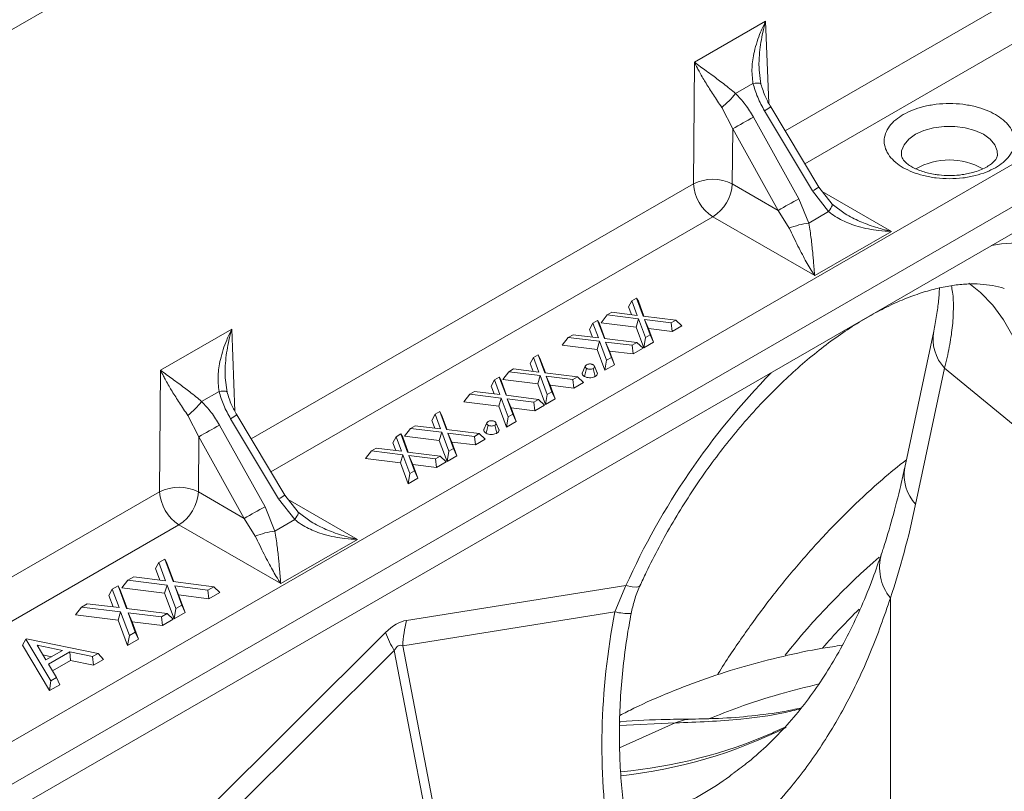
# Model space of a CAD drawing. Units: millimetres. Extents: x 0 to 8400, y 0 to 5940.
# Drawn here: x 6239 to 6311, y 4663 to 4719 of the extents above; entities that cross this region are included whole.
import ezdxf

# ---------------------------------------------------------------- set-up
doc = ezdxf.new("R2010")
doc.units = ezdxf.units.MM

msp = doc.modelspace()

# ---------------------------------------------------------------- linework, layer by layer
at = {"color": 7, "linetype": 'Continuous', "lineweight": 0}
for p, q in [((6340.173, 4776.721), (6163.572, 4674.771)), ((6350.383, 4730.712), (6173.49, 4628.593)), ((6174.921, 4626.302), (6351.815, 4728.421)), ((6175.082, 4624.465), (6351.976, 4726.583)), ((6293.732, 4718.824), (6288.542, 4715.828)), ((6288.542, 4715.828), (6288.476, 4706.97)), ((6293.391, 4714.235), (6293.25, 4715.273)), ((6292.807, 4714.28), (6291.537, 4713.547)), ((6290.534, 4712.53), (6291.334, 4710.972)), ((6297.146, 4706.441), (6293.653, 4712.284)), ((6297.594, 4706.721), (6294.101, 4712.564)), ((6292.842, 4711.816), (6296.157, 4705.87)), ((6291.334, 4710.972), (6291.304, 4706.956)), ((6294.648, 4705.025), (6291.334, 4710.972)), ((6291.304, 4706.956), (6294.648, 4705.025)), ((6298.319, 4704.939), (6297.146, 4706.441)), ((6298.57, 4705.47), (6297.594, 4706.721)), ((6296.157, 4705.87), (6296.87, 4704.103)), ((6294.648, 4705.025), (6295.45, 4703.728)), ((6296.87, 4704.103), (6298.319, 4704.939)), ((6299.516, 4704.763), (6298.57, 4705.47)), ((6289.89, 4704.549), (6297.303, 4700.27)), ((6297.303, 4700.27), (6302.887, 4703.494)), ((6283.987, 4698.438), (6283.749, 4697.988)), ((6283.987, 4698.438), (6284.331, 4698.636)), ((6284.382, 4697.372), (6283.987, 4698.438)), ((6284.331, 4698.636), (6284.82, 4697.318)), ((6284.331, 4698.636), (6284.46, 4698.399)), ((6284.864, 4697.312), (6284.46, 4698.399)), ((6283.749, 4697.988), (6283.958, 4697.424)), ((6281.151, 4696.801), (6281.495, 4696.999)), ((6281.495, 4696.999), (6281.984, 4695.681)), ((6281.495, 4696.999), (6281.625, 4696.762)), ((6282.191, 4697.401), (6281.753, 4696.836)), ((6282.191, 4697.401), (6282.535, 4697.6)), ((6284.476, 4697.119), (6282.191, 4697.401)), ((6282.535, 4697.6), (6284.382, 4697.372)), ((6284.476, 4697.119), (6284.292, 4696.523)), ((6284.984, 4695.747), (6284.476, 4697.119)), ((6284.82, 4697.318), (6287.196, 4697.024)), ((6286.852, 4696.826), (6284.913, 4697.065)), ((6284.913, 4697.065), (6285.328, 4695.946)), ((6284.913, 4697.065), (6285.197, 4696.411)), ((6287.196, 4697.024), (6286.852, 4696.826)), ((6287.196, 4697.024), (6287.634, 4696.609)), ((6254.842, 4696.373), (6249.651, 4693.377)), ((6281.151, 4696.801), (6280.913, 4696.351)), ((6280.913, 4696.351), (6281.122, 4695.787)), ((6281.546, 4695.735), (6281.151, 4696.801)), ((6282.028, 4695.675), (6281.625, 4696.762)), ((6281.753, 4696.836), (6284.292, 4696.523)), ((6284.292, 4696.523), (6284.854, 4695.004)), ((6285.566, 4695.415), (6285.197, 4696.411)), ((6285.197, 4696.411), (6286.922, 4696.198)), ((6286.852, 4696.826), (6286.922, 4696.198)), ((6286.922, 4696.198), (6287.634, 4696.609)), ((6279.356, 4695.764), (6278.917, 4695.199)), ((6279.356, 4695.764), (6279.7, 4695.963)), ((6281.64, 4695.482), (6279.356, 4695.764)), ((6279.7, 4695.963), (6281.546, 4695.735)), ((6281.984, 4695.681), (6284.36, 4695.387)), ((6284.984, 4695.747), (6284.854, 4695.004)), ((6285.328, 4695.946), (6284.984, 4695.747)), ((6285.328, 4695.946), (6285.566, 4695.415)), ((6305.972, 4696.223), (6303.863, 4686.291)), ((6278.917, 4695.199), (6281.456, 4694.886)), ((6281.64, 4695.482), (6281.456, 4694.886)), ((6281.456, 4694.886), (6282.018, 4693.367)), ((6282.148, 4694.11), (6281.64, 4695.482)), ((6284.016, 4695.189), (6282.077, 4695.428)), ((6282.077, 4695.428), (6282.492, 4694.309)), ((6282.077, 4695.428), (6282.361, 4694.774)), ((6284.36, 4695.387), (6284.016, 4695.189)), ((6284.016, 4695.189), (6284.086, 4694.561)), ((6284.086, 4694.561), (6284.798, 4694.972)), ((6284.36, 4695.387), (6284.798, 4694.972)), ((6284.854, 4695.004), (6285.566, 4695.415)), ((6276.822, 4694.301), (6276.583, 4693.852)), ((6276.822, 4694.301), (6277.166, 4694.5)), ((6277.217, 4693.235), (6276.822, 4694.301)), ((6277.166, 4694.5), (6277.655, 4693.181)), ((6277.166, 4694.5), (6277.295, 4694.263)), ((6277.698, 4693.176), (6277.295, 4694.263)), ((6282.148, 4694.11), (6282.018, 4693.367)), ((6282.492, 4694.309), (6282.148, 4694.11)), ((6282.73, 4693.778), (6282.361, 4694.774)), ((6282.361, 4694.774), (6284.086, 4694.561)), ((6282.492, 4694.309), (6282.73, 4693.778)), ((6249.651, 4693.377), (6249.585, 4684.519)), ((6275.026, 4693.265), (6275.37, 4693.463)), ((6275.37, 4693.463), (6277.217, 4693.235)), ((6276.583, 4693.852), (6276.792, 4693.288)), ((6280.596, 4693.666), (6280.38, 4693.196)), ((6281.471, 4693.194), (6281.255, 4693.666)), ((6282.018, 4693.367), (6282.73, 4693.778)), ((6306.767, 4693.529), (6304.658, 4683.597)), ((6306.767, 4693.529), (6313.303, 4688.14)), ((6254.5, 4691.784), (6254.359, 4692.822)), ((6273.986, 4692.664), (6273.748, 4692.215)), ((6273.986, 4692.664), (6274.33, 4692.863)), ((6274.381, 4691.598), (6273.986, 4692.664)), ((6274.33, 4692.863), (6274.819, 4691.544)), ((6274.33, 4692.863), (6274.459, 4692.626)), ((6275.026, 4693.265), (6274.588, 4692.7)), ((6274.588, 4692.7), (6277.127, 4692.387)), ((6277.311, 4692.983), (6275.026, 4693.265)), ((6277.311, 4692.983), (6277.127, 4692.387)), ((6277.818, 4691.611), (6277.311, 4692.983)), ((6277.655, 4693.181), (6280.03, 4692.888)), ((6279.686, 4692.689), (6277.747, 4692.929)), ((6277.747, 4692.929), (6278.162, 4691.81)), ((6277.747, 4692.929), (6278.032, 4692.275)), ((6280.03, 4692.888), (6279.686, 4692.689)), ((6279.686, 4692.689), (6279.757, 4692.062)), ((6280.03, 4692.888), (6280.469, 4692.473)), ((6273.748, 4692.215), (6273.957, 4691.651)), ((6274.863, 4691.539), (6274.459, 4692.626)), ((6277.127, 4692.387), (6277.689, 4690.868)), ((6278.401, 4691.279), (6278.032, 4692.275)), ((6278.032, 4692.275), (6279.757, 4692.062)), ((6279.757, 4692.062), (6280.469, 4692.473)), ((6253.916, 4691.828), (6252.646, 4691.095)), ((6272.19, 4691.628), (6271.752, 4691.063)), ((6272.19, 4691.628), (6272.534, 4691.826)), ((6274.475, 4691.346), (6272.19, 4691.628)), ((6272.534, 4691.826), (6274.381, 4691.598)), ((6274.475, 4691.346), (6274.291, 4690.75)), ((6274.983, 4689.974), (6274.475, 4691.346)), ((6274.819, 4691.544), (6277.195, 4691.251)), ((6276.851, 4691.052), (6274.912, 4691.292)), ((6274.912, 4691.292), (6275.327, 4690.173)), ((6274.912, 4691.292), (6275.196, 4690.638)), ((6277.195, 4691.251), (6276.851, 4691.052)), ((6277.195, 4691.251), (6277.633, 4690.836)), ((6277.818, 4691.611), (6277.689, 4690.868)), ((6277.689, 4690.868), (6278.401, 4691.279)), ((6278.162, 4691.81), (6277.818, 4691.611)), ((6278.162, 4691.81), (6278.401, 4691.279)), ((6271.752, 4691.063), (6274.291, 4690.75)), ((6274.291, 4690.75), (6274.853, 4689.231)), ((6275.565, 4689.642), (6275.196, 4690.638)), ((6275.196, 4690.638), (6276.921, 4690.425)), ((6276.851, 4691.052), (6276.921, 4690.425)), ((6276.921, 4690.425), (6277.633, 4690.836)), ((6251.643, 4690.079), (6252.443, 4688.52)), ((6258.255, 4683.989), (6254.762, 4689.833)), ((6258.703, 4684.27), (6255.21, 4690.113)), ((6269.656, 4690.165), (6269.418, 4689.716)), ((6269.656, 4690.165), (6270, 4690.363)), ((6270.051, 4689.099), (6269.656, 4690.165)), ((6270, 4690.363), (6270.489, 4689.045)), ((6270, 4690.363), (6270.13, 4690.126)), ((6270.533, 4689.039), (6270.13, 4690.126)), ((6274.983, 4689.974), (6274.853, 4689.231)), ((6275.327, 4690.173), (6274.983, 4689.974)), ((6275.327, 4690.173), (6275.565, 4689.642)), ((6253.951, 4689.365), (6257.266, 4683.418)), ((6267.861, 4689.128), (6267.422, 4688.564)), ((6267.861, 4689.128), (6268.205, 4689.327)), ((6270.145, 4688.846), (6267.861, 4689.128)), ((6268.205, 4689.327), (6270.051, 4689.099)), ((6269.418, 4689.716), (6269.627, 4689.151)), ((6273.431, 4689.53), (6273.215, 4689.059)), ((6274.305, 4689.057), (6274.089, 4689.529)), ((6274.853, 4689.231), (6275.565, 4689.642)), ((6252.443, 4688.52), (6252.413, 4684.505)), ((6255.757, 4682.574), (6252.443, 4688.52)), ((6266.821, 4688.528), (6266.582, 4688.079)), ((6266.821, 4688.528), (6267.165, 4688.726)), ((6267.216, 4687.462), (6266.821, 4688.528)), ((6267.165, 4688.726), (6267.654, 4687.408)), ((6267.165, 4688.726), (6267.294, 4688.489)), ((6267.697, 4687.402), (6267.294, 4688.489)), ((6267.422, 4688.564), (6269.961, 4688.25)), ((6270.145, 4688.846), (6269.961, 4688.25)), ((6270.653, 4687.475), (6270.145, 4688.846)), ((6270.489, 4689.045), (6272.865, 4688.751)), ((6272.521, 4688.553), (6270.582, 4688.792)), ((6270.582, 4688.792), (6270.997, 4687.673)), ((6270.582, 4688.792), (6270.866, 4688.138)), ((6272.865, 4688.751), (6272.521, 4688.553)), ((6272.521, 4688.553), (6272.591, 4687.925)), ((6272.865, 4688.751), (6273.303, 4688.336)), ((6265.025, 4687.491), (6265.369, 4687.69)), ((6265.369, 4687.69), (6267.216, 4687.462)), ((6266.582, 4688.079), (6266.791, 4687.514)), ((6269.961, 4688.25), (6270.523, 4686.731)), ((6270.997, 4687.673), (6270.653, 4687.475)), ((6271.235, 4687.142), (6270.866, 4688.138)), ((6270.866, 4688.138), (6272.591, 4687.925)), ((6270.997, 4687.673), (6271.235, 4687.142)), ((6272.591, 4687.925), (6273.303, 4688.336)), ((6265.025, 4687.491), (6264.587, 4686.927)), ((6264.587, 4686.927), (6267.126, 4686.613)), ((6267.31, 4687.209), (6265.025, 4687.491)), ((6267.31, 4687.209), (6267.126, 4686.613)), ((6267.817, 4685.838), (6267.31, 4687.209)), ((6267.654, 4687.408), (6270.029, 4687.114)), ((6269.685, 4686.916), (6267.746, 4687.155)), ((6267.746, 4687.155), (6268.161, 4686.036)), ((6267.746, 4687.155), (6268.031, 4686.501)), ((6270.029, 4687.114), (6269.685, 4686.916)), ((6270.029, 4687.114), (6270.468, 4686.699)), ((6270.653, 4687.475), (6270.523, 4686.731)), ((6270.523, 4686.731), (6271.235, 4687.142)), ((6267.126, 4686.613), (6267.688, 4685.094)), ((6268.4, 4685.505), (6268.031, 4686.501)), ((6268.031, 4686.501), (6269.756, 4686.288)), ((6269.685, 4686.916), (6269.756, 4686.288)), ((6269.756, 4686.288), (6270.468, 4686.699)), ((6267.817, 4685.838), (6267.688, 4685.094)), ((6267.688, 4685.094), (6268.4, 4685.505)), ((6268.161, 4686.036), (6267.817, 4685.838)), ((6268.161, 4686.036), (6268.4, 4685.505)), ((6252.413, 4684.505), (6255.757, 4682.574)), ((6259.679, 4683.019), (6258.703, 4684.27)), ((6257.266, 4683.418), (6257.979, 4681.651)), ((6259.428, 4682.488), (6258.255, 4683.989)), ((6260.625, 4682.312), (6259.679, 4683.019)), ((6250.999, 4682.098), (6258.412, 4677.819)), ((6255.757, 4682.574), (6256.559, 4681.277)), ((6257.979, 4681.651), (6259.428, 4682.488)), ((6258.412, 4677.819), (6263.996, 4681.042)), ((6249.527, 4679.361), (6249.289, 4678.912)), ((6249.527, 4679.361), (6249.957, 4679.609)), ((6250.021, 4678.028), (6249.527, 4679.361)), ((6249.957, 4679.609), (6250.568, 4677.961)), ((6249.957, 4679.609), (6250.087, 4679.372)), ((6250.612, 4677.956), (6250.087, 4679.372)), ((6247.283, 4678.065), (6247.713, 4678.313)), ((6247.713, 4678.313), (6250.021, 4678.028)), ((6249.289, 4678.912), (6249.597, 4678.081)), ((6246.137, 4677.404), (6246.567, 4677.652)), ((6246.567, 4677.652), (6247.178, 4676.004)), ((6246.567, 4677.652), (6246.696, 4677.415)), ((6247.283, 4678.065), (6246.844, 4677.501)), ((6250.138, 4677.713), (6247.283, 4678.065)), ((6250.138, 4677.713), (6249.954, 4677.117)), ((6250.773, 4675.998), (6250.138, 4677.713)), ((6250.568, 4677.961), (6253.538, 4677.594)), ((6253.108, 4677.346), (6250.685, 4677.645)), ((6250.685, 4677.645), (6251.203, 4676.246)), ((6250.685, 4677.645), (6250.969, 4676.991)), ((6253.538, 4677.594), (6253.108, 4677.346)), ((6253.538, 4677.594), (6253.976, 4677.179)), ((6283.558, 4677.686), (6267.581, 4675.134)), ((6283.558, 4677.686), (6282.746, 4675.756)), ((6246.137, 4677.404), (6245.898, 4676.954)), ((6245.898, 4676.954), (6246.206, 4676.124)), ((6246.63, 4676.071), (6246.137, 4677.404)), ((6247.222, 4675.998), (6246.696, 4677.415)), ((6246.844, 4677.501), (6249.954, 4677.117)), ((6249.954, 4677.117), (6250.643, 4675.255)), ((6251.441, 4675.716), (6250.969, 4676.991)), ((6250.969, 4676.991), (6253.179, 4676.719)), ((6253.108, 4677.346), (6253.179, 4676.719)), ((6253.179, 4676.719), (6253.976, 4677.179)), ((6243.892, 4676.108), (6244.322, 4676.356)), ((6244.322, 4676.356), (6246.63, 4676.071)), ((6251.203, 4676.246), (6250.773, 4675.998)), ((6251.203, 4676.246), (6251.441, 4675.716)), ((6302.824, 4676.77), (6302.824, 4639.72)), ((6243.892, 4676.108), (6243.454, 4675.543)), ((6243.454, 4675.543), (6246.564, 4675.159)), ((6246.748, 4675.756), (6243.892, 4676.108)), ((6246.748, 4675.756), (6246.564, 4675.159)), ((6247.383, 4674.041), (6246.748, 4675.756)), ((6247.178, 4676.004), (6250.148, 4675.637)), ((6249.718, 4675.389), (6247.294, 4675.688)), ((6247.294, 4675.688), (6247.812, 4674.289)), ((6247.294, 4675.688), (6247.578, 4675.034)), ((6250.148, 4675.637), (6249.718, 4675.389)), ((6250.148, 4675.637), (6250.586, 4675.222)), ((6250.773, 4675.998), (6250.643, 4675.255)), ((6250.643, 4675.255), (6251.441, 4675.716)), ((6267.296, 4673.289), (6282.746, 4675.756)), ((6246.564, 4675.159), (6247.253, 4673.298)), ((6248.051, 4673.758), (6247.578, 4675.034)), ((6247.578, 4675.034), (6249.788, 4674.761)), ((6249.718, 4675.389), (6249.788, 4674.761)), ((6249.788, 4674.761), (6250.586, 4675.222)), ((6247.383, 4674.041), (6247.253, 4673.298)), ((6247.812, 4674.289), (6247.383, 4674.041)), ((6247.812, 4674.289), (6248.051, 4673.758)), ((6266.04, 4674.245), (6250.063, 4658.349)), ((6239.603, 4673.32), (6239.854, 4673.777)), ((6239.603, 4673.32), (6241.574, 4670.019)), ((6239.854, 4673.777), (6239.899, 4673.803)), ((6241.667, 4670.741), (6239.854, 4673.777)), ((6239.899, 4673.803), (6245.112, 4672.73)), ((6240.658, 4673.333), (6241.301, 4672.257)), ((6242.506, 4672.953), (6240.658, 4673.333)), ((6247.253, 4673.298), (6248.051, 4673.758)), ((6241.083, 4672.622), (6241.71, 4672.493)), ((6241.301, 4672.257), (6242.506, 4672.953)), ((6243.041, 4672.843), (6241.487, 4671.946)), ((6244.711, 4672.499), (6243.041, 4672.843)), ((6243.041, 4672.843), (6243.098, 4672.207)), ((6245.112, 4672.73), (6244.711, 4672.499)), ((6245.112, 4672.73), (6245.51, 4672.292)), ((6251.229, 4657.563), (6266.679, 4672.934)), ((6266.679, 4672.934), (6270.981, 4650.529)), ((6271.597, 4650.884), (6267.296, 4673.289)), ((6241.487, 4671.946), (6242.068, 4670.973)), ((6241.783, 4671.449), (6243.098, 4672.207)), ((6243.098, 4672.207), (6244.768, 4671.863)), ((6244.711, 4672.499), (6244.768, 4671.863)), ((6244.768, 4671.863), (6245.51, 4672.292)), ((6241.667, 4670.741), (6241.574, 4670.019)), ((6241.574, 4670.019), (6242.319, 4670.449)), ((6242.068, 4670.973), (6241.667, 4670.741)), ((6242.068, 4670.973), (6242.319, 4670.449)), ((6295.143, 4667.366), (6294.261, 4666.964)), ((6294.264, 4666.947), (6294.321, 4666.972))]:
    msp.add_line(p, q, dxfattribs=at)
at = {"color": 8, "linetype": 'Continuous', "lineweight": 0}
for p, q in [((6327.367, 4729.421), (6295.144, 4710.819)), ((6296.583, 4708.413), (6328.781, 4727.001)), ((6293.96, 4712.836), (6293.732, 4718.824)), ((6288.476, 4706.97), (6256.253, 4688.368)), ((6302.887, 4703.494), (6297.838, 4706.408)), ((6257.692, 4685.962), (6289.89, 4704.549)), ((6255.069, 4690.385), (6254.842, 4696.373)), ((6249.585, 4684.519), (6217.362, 4665.917)), ((6263.996, 4681.042), (6258.947, 4683.957)), ((6218.801, 4663.51), (6250.999, 4682.098)), ((6287.149, 4667.669), (6283.086, 4667.483)), ((6287.149, 4667.669), (6283.097, 4665.858))]:
    msp.add_line(p, q, dxfattribs=at)
at = {"color": 8, "linetype": 'Continuous', "lineweight": 0, "flags": 128}
for points in [[(6292.807, 4714.28), (6292.957, 4714.296), (6293.089, 4714.303), (6293.2, 4714.301), (6293.288, 4714.291), (6293.35, 4714.272), (6293.386, 4714.245), (6293.391, 4714.235)], [(6303.621, 4709.029), (6303.637, 4709.37), (6303.812, 4709.811), (6304.152, 4710.218), (6304.641, 4710.572), (6305.253, 4710.854), (6305.959, 4711.05), (6306.724, 4711.151), (6307.507, 4711.151), (6308.272, 4711.05), (6308.978, 4710.854), (6309.59, 4710.572), (6310.079, 4710.218), (6310.419, 4709.811), (6310.594, 4709.37), (6310.608, 4709.009)], [(6298.319, 4704.939), (6298.411, 4705.065), (6298.484, 4705.179), (6298.539, 4705.279), (6298.572, 4705.361), (6298.584, 4705.423), (6298.574, 4705.465), (6298.57, 4705.471)], [(6253.916, 4691.828), (6254.066, 4691.844), (6254.198, 4691.852), (6254.309, 4691.85), (6254.397, 4691.84), (6254.459, 4691.821), (6254.495, 4691.794), (6254.5, 4691.784)], [(6259.428, 4682.488), (6259.52, 4682.614), (6259.593, 4682.728), (6259.648, 4682.827), (6259.681, 4682.909), (6259.693, 4682.972), (6259.683, 4683.014), (6259.679, 4683.019)], [(6284.574, 4677.658), (6284.525, 4677.607), (6284.33, 4677.568), (6284.004, 4677.594), (6283.558, 4677.686)], [(6288.377, 4667.945), (6287.826, 4667.889), (6287.149, 4667.669)]]:
    msp.add_lwpolyline(points, dxfattribs=at)
at = {"color": 7, "linetype": 'Continuous', "lineweight": 0, "flags": 128}
for points in [[(6313.303, 4688.14), (6313.239, 4689.874), (6313.05, 4691.522), (6312.735, 4693.074), (6312.297, 4694.519), (6311.739, 4695.848), (6311.066, 4697.05), (6310.28, 4698.119), (6309.389, 4699.046), (6308.54, 4699.726)], [(6280.536, 4692.92), (6280.613, 4693.21), (6280.69, 4693.499)], [(6281.162, 4693.499), (6281.239, 4693.21), (6281.316, 4692.92)], [(6273.37, 4688.783), (6273.448, 4689.073), (6273.525, 4689.363)], [(6273.996, 4689.363), (6274.074, 4689.073), (6274.151, 4688.784)]]:
    msp.add_lwpolyline(points, dxfattribs=at)
at = {"color": 7, "linetype": 'Continuous', "lineweight": 0}
for centre, radius, start, end in [((6286.78, 4717.238), 6.021, 308.57107, 322.19154), ((6337.34, 4630.536), 92.663, 118.69928, 119.76824), ((6307.116, 4703.823), 4.879, 60.09687, 119.97341), ((6289.876, 4704.095), 3.198, 63.4686, 115.94773), ((6291.553, 4707.144), 3.081, 183.22965, 237.34774), ((6288.225, 4707.146), 3.085, 302.67417, 356.45973), ((6340.655, 4624.59), 92.663, 118.69928, 119.76824), ((6297.66, 4698.222), 5.933, 97.65133, 111.86962), ((6247.889, 4694.787), 6.021, 308.57107, 322.19154), ((6298.449, 4608.085), 92.663, 118.69928, 119.76824), ((6250.985, 4681.643), 3.198, 63.4686, 115.94773), ((6252.662, 4684.693), 3.081, 183.22965, 237.34774), ((6249.334, 4684.695), 3.085, 302.67417, 356.45973), ((6301.764, 4602.139), 92.663, 118.69928, 119.76824), ((6258.769, 4675.771), 5.933, 97.65133, 111.86962), ((6276.331, 4672.838), 9.047, 165.29332, 177.13803), ((6274.583, 4677.598), 9.177, 201.4323, 210.55016)]:
    msp.add_arc(centre, radius, start, end, dxfattribs=at)
at = {"color": 8, "linetype": 'Continuous', "lineweight": 0}
for centre, radius, start, end in [((6289.63, 4719.211), 8.01, 300.15136, 303.93206), ((6292.37, 4714.57), 9.428, 300.43578, 303.64764), ((6312.376, 4690.829), 11.836, 44.80652, 100.63394), ((6309.064, 4695.671), 3.141, 169.83837, 223.00505), ((6332.8, 4655.453), 54.028, 135.68838, 155.701), ((6250.739, 4696.759), 8.01, 300.15136, 303.93206), ((6306.955, 4685.74), 3.141, 169.8843, 223.00311), ((6253.479, 4692.119), 9.428, 300.43578, 303.64764), ((6305.546, 4678.998), 3.518, 163.48478, 219.3011), ((6283.885, 4680.811), 5.181, 257.29306, 270.50803), ((6279.853, 4700.059), 36.112, 275.29459, 293.51949), ((6279.322, 4699.331), 35.73, 276.2309, 296.43531)]:
    msp.add_arc(centre, radius, start, end, dxfattribs=at)
at = {"color": 7, "linetype": 'Continuous', "lineweight": 0}
for centre, major_axis, ratio, start_param, end_param in [((6245.45, 4753.437), (-40.457, 97.498), 0.46932, 3.638318, 3.740294), ((6303.593, 4672.057), (6.612, 33.107), 0.627056, 1.584259, 2.102177), ((6266.81, 4632.66), (1.108, 42.497), 0.206345, 0.038472, 0.213005), ((6272.114, 4629.598), (-5.012, 43.725), 0.085149, 6.232853, 6.407386)]:
    msp.add_ellipse(centre, major_axis=major_axis, ratio=ratio, start_param=start_param, end_param=end_param, dxfattribs=at)
at = {"color": 8, "linetype": 'Continuous', "lineweight": 0}
for centre, major_axis, ratio, start_param, end_param in [((6387.524, 4546.242), (-76.597, 139.727), 0.562075, 0.120942, 0.228229), ((6387.956, 4545.979), (-75.963, 138.571), 0.562074, 0.160334, 0.202647)]:
    msp.add_ellipse(centre, major_axis=major_axis, ratio=ratio, start_param=start_param, end_param=end_param, dxfattribs=at)
at = {"color": 7, "linetype": 'Continuous', "lineweight": 0}
for points, knots in [([(6293.732, 4718.824), (6293.604, 4718.559), (6293.37, 4718.072), (6293.099, 4717.327), (6292.909, 4716.649), (6292.791, 4716.016), (6292.703, 4715.235), (6292.765, 4714.665), (6292.807, 4714.28)], [0, 0, 0, 0, 0.186151, 0.341122, 0.4999, 0.63158, 0.750485, 1, 1, 1, 1]), ([(6288.542, 4715.828), (6288.612, 4715.686), (6288.731, 4715.443), (6288.941, 4715.054), (6289.151, 4714.686), (6289.473, 4714.147), (6289.914, 4713.454), (6290.327, 4712.838), (6290.534, 4712.53)], [0, 0, 0, 0, 0.146502, 0.250566, 0.383508, 0.500027, 0.750233, 1, 1, 1, 1]), ([(6291.537, 4713.547), (6291.399, 4713.664), (6291.107, 4713.911), (6290.687, 4714.241), (6290.268, 4714.56), (6289.841, 4714.877), (6289.406, 4715.195), (6288.954, 4715.523), (6288.687, 4715.72), (6288.542, 4715.828)], [0, 0, 0, 0, 0.118766, 0.249863, 0.368704, 0.500325, 0.659022, 0.813923, 1, 1, 1, 1]), ([(6293.653, 4712.284), (6293.473, 4712.609), (6293.119, 4713.249), (6292.91, 4713.94), (6292.807, 4714.28)], [0, 0, 0, 0, 0.5080731, 1, 1, 1, 1]), ([(6294.101, 4712.565), (6293.967, 4712.804), (6293.668, 4713.336), (6293.489, 4713.916), (6293.391, 4714.235)], [0, 0, 0, 0, 0.449832, 1, 1, 1, 1]), ([(6292.842, 4711.816), (6292.651, 4712.134), (6292.274, 4712.761), (6291.78, 4713.288), (6291.537, 4713.547)], [0, 0, 0, 0, 0.508073, 1, 1, 1, 1]), ([(6310.471, 4708.138), (6310.665, 4708.262), (6311.064, 4708.519), (6311.503, 4708.987), (6311.794, 4709.513), (6311.895, 4710.075), (6311.794, 4710.636), (6311.504, 4711.163), (6311.059, 4711.628), (6310.49, 4712.023), (6309.806, 4712.351), (6309.001, 4712.608), (6308.088, 4712.776), (6307.116, 4712.834), (6306.143, 4712.776), (6305.232, 4712.608), (6304.42, 4712.354), (6303.976, 4712.124), (6303.76, 4712.012)], [0, 0, 0, 0, 0.058258, 0.1200057, 0.1843204, 0.25, 0.3156796, 0.3799943, 0.441742, 0.5, 0.558258, 0.6200057, 0.6843204, 0.75, 0.8156796, 0.8799943, 0.941742, 1, 1, 1, 1]), ([(6303.76, 4712.012), (6303.566, 4711.888), (6303.167, 4711.631), (6302.728, 4711.163), (6302.437, 4710.637), (6302.336, 4710.075), (6302.437, 4709.514), (6302.727, 4708.987), (6303.172, 4708.522), (6303.741, 4708.127), (6304.425, 4707.799), (6305.23, 4707.541), (6306.143, 4707.374), (6307.115, 4707.316), (6308.088, 4707.374), (6308.999, 4707.542), (6309.811, 4707.796), (6310.255, 4708.026), (6310.471, 4708.138)], [0, 0, 0, 0, 0.058258, 0.1200057, 0.1843204, 0.25, 0.3156796, 0.3799943, 0.441742, 0.5, 0.558258, 0.6200057, 0.6843204, 0.75, 0.8156796, 0.8799943, 0.941742, 1, 1, 1, 1]), ([(6307.116, 4707.565), (6306.864, 4707.572), (6306.51, 4707.583), (6306.007, 4707.651), (6305.596, 4707.731), (6305.147, 4707.858), (6304.732, 4708.016), (6304.366, 4708.202), (6304.068, 4708.402), (6303.848, 4708.601), (6303.706, 4708.783), (6303.636, 4708.928), (6303.628, 4708.989), (6303.624, 4709.019)], [0, 0, 0, 0, 0.1264337, 0.1779321, 0.2620833, 0.3474571, 0.4366841, 0.5270788, 0.6178521, 0.7091468, 0.8024978, 0.9016505, 1, 1, 1, 1]), ([(6310.598, 4709.008), (6310.596, 4708.977), (6310.593, 4708.915), (6310.504, 4708.749), (6310.329, 4708.543), (6310.05, 4708.317), (6309.68, 4708.099), (6309.225, 4707.904), (6308.744, 4707.757), (6308.274, 4707.659), (6307.749, 4707.584), (6307.36, 4707.572), (6307.116, 4707.565)], [0, 0, 0, 0, 0.106897, 0.210231, 0.314039, 0.416711, 0.51856, 0.618819, 0.724514, 0.802981, 0.876331, 1, 1, 1, 1]), ([(6298.319, 4704.939), (6298.477, 4704.815), (6298.792, 4704.569), (6299.315, 4704.285), (6299.872, 4704.043), (6300.505, 4703.834), (6301.214, 4703.667), (6302.024, 4703.54), (6302.582, 4703.51), (6302.887, 4703.494)], [0, 0, 0, 0, 0.125273, 0.249835, 0.368474, 0.500204, 0.658857, 0.813847, 1, 1, 1, 1]), ([(6295.45, 4703.728), (6295.557, 4703.506), (6295.775, 4703.052), (6296.09, 4702.411), (6296.397, 4701.813), (6296.691, 4701.273), (6296.99, 4700.755), (6297.192, 4700.441), (6297.303, 4700.27)], [0, 0, 0, 0, 0.1603071, 0.3272797, 0.5000665, 0.6589559, 0.814099, 1, 1, 1, 1]), ([(6297.303, 4700.27), (6297.29, 4700.413), (6297.269, 4700.658), (6297.235, 4701.075), (6297.2, 4701.486), (6297.157, 4701.961), (6297.108, 4702.447), (6297.046, 4702.975), (6296.973, 4703.519), (6296.905, 4703.908), (6296.87, 4704.103)], [0, 0, 0, 0, 0.146703, 0.250902, 0.383548, 0.499829, 0.631545, 0.750181, 0.874735, 1, 1, 1, 1]), ([(6284.574, 4677.658), (6284.724, 4677.982), (6285.163, 4678.93), (6285.955, 4680.488), (6286.972, 4682.31), (6288.065, 4684.087), (6289.223, 4685.81), (6290.44, 4687.466), (6291.708, 4689.047), (6293.018, 4690.542), (6294.36, 4691.943), (6295.726, 4693.241), (6297.105, 4694.431), (6298.487, 4695.505), (6299.862, 4696.459), (6301.218, 4697.29), (6302.545, 4697.995), (6303.833, 4698.573), (6305.072, 4699.027), (6306.252, 4699.358), (6307.367, 4699.571), (6308.411, 4699.67), (6309.387, 4699.666), (6310.285, 4699.549), (6310.858, 4699.434), (6311.113, 4699.332), (6311.116, 4699.331)], [0, 0, 0, 0, 0.023171, 0.067863, 0.112585, 0.157316, 0.202028, 0.246698, 0.291301, 0.335815, 0.380219, 0.424492, 0.468614, 0.512571, 0.556354, 0.599961, 0.643408, 0.686731, 0.729999, 0.773291, 0.816759, 0.860647, 0.905323, 0.951328, 0.999437, 1, 1, 1, 1]), ([(6306.386, 4699.366), (6306.383, 4699.225), (6306.371, 4698.791), (6306.276, 4697.928), (6306.132, 4697.005), (6306.01, 4696.41), (6305.972, 4696.223)], [0, 0, 0, 0, 0.1627233, 0.5000561, 0.8421723, 1, 1, 1, 1]), ([(6254.842, 4696.373), (6254.714, 4696.108), (6254.479, 4695.621), (6254.209, 4694.876), (6254.018, 4694.198), (6253.9, 4693.564), (6253.813, 4692.783), (6253.874, 4692.214), (6253.916, 4691.828)], [0, 0, 0, 0, 0.186151, 0.341122, 0.4999, 0.63158, 0.750485, 1, 1, 1, 1]), ([(6249.651, 4693.377), (6249.721, 4693.235), (6249.84, 4692.991), (6250.05, 4692.603), (6250.26, 4692.234), (6250.583, 4691.696), (6251.023, 4691.003), (6251.437, 4690.387), (6251.643, 4690.079)], [0, 0, 0, 0, 0.146502, 0.250566, 0.383508, 0.500027, 0.750233, 1, 1, 1, 1]), ([(6252.646, 4691.095), (6252.508, 4691.213), (6252.216, 4691.459), (6251.796, 4691.79), (6251.378, 4692.109), (6250.95, 4692.426), (6250.515, 4692.744), (6250.063, 4693.071), (6249.796, 4693.269), (6249.651, 4693.377)], [0, 0, 0, 0, 0.118766, 0.249863, 0.368704, 0.500325, 0.659022, 0.813923, 1, 1, 1, 1]), ([(6280.69, 4693.499), (6280.661, 4693.52), (6280.608, 4693.558), (6280.587, 4693.63), (6280.601, 4693.696), (6280.646, 4693.743), (6280.681, 4693.765), (6280.69, 4693.771)], [0, 0, 0, 0, 0.262323, 0.481635, 0.700544, 0.919047, 1, 1, 1, 1]), ([(6280.69, 4693.771), (6280.721, 4693.786), (6280.784, 4693.817), (6280.903, 4693.831), (6281.013, 4693.825), (6281.1, 4693.803), (6281.143, 4693.781), (6281.162, 4693.771)], [0, 0, 0, 0, 0.230527, 0.464318, 0.670103, 0.858277, 1, 1, 1, 1]), ([(6281.162, 4693.499), (6281.126, 4693.483), (6281.061, 4693.453), (6280.941, 4693.44), (6280.825, 4693.447), (6280.741, 4693.473), (6280.701, 4693.494), (6280.69, 4693.499)], [0, 0, 0, 0, 0.256636, 0.471969, 0.686306, 0.918624, 1, 1, 1, 1]), ([(6281.162, 4693.771), (6281.191, 4693.751), (6281.249, 4693.709), (6281.265, 4693.632), (6281.243, 4693.562), (6281.196, 4693.521), (6281.166, 4693.502), (6281.162, 4693.499)], [0, 0, 0, 0, 0.259237, 0.521855, 0.7487, 0.958766, 1, 1, 1, 1]), ([(6280.389, 4693.195), (6280.383, 4693.181), (6280.361, 4693.133), (6280.392, 4693.046), (6280.46, 4692.968), (6280.519, 4692.93), (6280.536, 4692.92)], [0, 0, 0, 0, 0.140683, 0.492383, 0.857332, 1, 1, 1, 1]), ([(6280.536, 4692.92), (6280.59, 4692.895), (6280.699, 4692.844), (6280.903, 4692.821), (6281.097, 4692.835), (6281.233, 4692.876), (6281.298, 4692.91), (6281.316, 4692.92)], [0, 0, 0, 0, 0.239004, 0.48045, 0.696159, 0.911723, 1, 1, 1, 1]), ([(6281.316, 4692.92), (6281.36, 4692.951), (6281.446, 4693.014), (6281.487, 4693.115), (6281.47, 4693.174), (6281.464, 4693.193)], [0, 0, 0, 0, 0.399975, 0.804229, 1, 1, 1, 1]), ([(6254.762, 4689.833), (6254.582, 4690.158), (6254.228, 4690.797), (6254.019, 4691.488), (6253.916, 4691.828)], [0, 0, 0, 0, 0.5080731, 1, 1, 1, 1]), ([(6255.21, 4690.113), (6255.076, 4690.353), (6254.778, 4690.885), (6254.598, 4691.465), (6254.5, 4691.784)], [0, 0, 0, 0, 0.449832, 1, 1, 1, 1]), ([(6253.951, 4689.365), (6253.76, 4689.683), (6253.383, 4690.31), (6252.889, 4690.836), (6252.646, 4691.095)], [0, 0, 0, 0, 0.508073, 1, 1, 1, 1]), ([(6273.525, 4689.363), (6273.496, 4689.384), (6273.442, 4689.422), (6273.421, 4689.493), (6273.435, 4689.56), (6273.481, 4689.606), (6273.515, 4689.629), (6273.525, 4689.635)], [0, 0, 0, 0, 0.262323, 0.481635, 0.700544, 0.919047, 1, 1, 1, 1]), ([(6273.525, 4689.635), (6273.556, 4689.65), (6273.619, 4689.68), (6273.737, 4689.694), (6273.847, 4689.689), (6273.935, 4689.667), (6273.978, 4689.644), (6273.996, 4689.635)], [0, 0, 0, 0, 0.230527, 0.464318, 0.670103, 0.858277, 1, 1, 1, 1]), ([(6273.996, 4689.363), (6273.961, 4689.346), (6273.896, 4689.316), (6273.775, 4689.304), (6273.659, 4689.311), (6273.576, 4689.336), (6273.535, 4689.357), (6273.525, 4689.363)], [0, 0, 0, 0, 0.256636, 0.471969, 0.686306, 0.918624, 1, 1, 1, 1]), ([(6273.996, 4689.635), (6274.025, 4689.614), (6274.083, 4689.573), (6274.1, 4689.495), (6274.078, 4689.425), (6274.03, 4689.384), (6274.001, 4689.366), (6273.996, 4689.363)], [0, 0, 0, 0, 0.259237, 0.521855, 0.7487, 0.958766, 1, 1, 1, 1]), ([(6273.224, 4689.058), (6273.218, 4689.044), (6273.196, 4688.997), (6273.227, 4688.909), (6273.295, 4688.832), (6273.354, 4688.794), (6273.37, 4688.783)], [0, 0, 0, 0, 0.140683, 0.492383, 0.857332, 1, 1, 1, 1]), ([(6273.37, 4688.783), (6273.425, 4688.758), (6273.534, 4688.707), (6273.737, 4688.685), (6273.932, 4688.699), (6274.068, 4688.74), (6274.132, 4688.774), (6274.151, 4688.784)], [0, 0, 0, 0, 0.2390043, 0.4804505, 0.6961585, 0.9117231, 1, 1, 1, 1]), ([(6274.151, 4688.784), (6274.194, 4688.815), (6274.281, 4688.877), (6274.322, 4688.979), (6274.304, 4689.038), (6274.299, 4689.057)], [0, 0, 0, 0, 0.399975, 0.804229, 1, 1, 1, 1]), ([(6303.982, 4686.853), (6303.395, 4686.377), (6302.034, 4685.272), (6300.002, 4683.386), (6297.869, 4681.221), (6295.83, 4678.922), (6293.879, 4676.5), (6292.033, 4673.94), (6290.817, 4672.156), (6290.246, 4671.195), (6290.227, 4671.163)], [0, 0, 0, 0, 0.111063, 0.257541, 0.404296, 0.551378, 0.698824, 0.846659, 0.994894, 1, 1, 1, 1]), ([(6303.863, 4686.291), (6303.767, 4685.85), (6303.488, 4684.576), (6302.978, 4682.595), (6302.492, 4680.968), (6302.218, 4680.134), (6302.174, 4680)], [0, 0, 0, 0, 0.198951, 0.575033, 0.931761, 1, 1, 1, 1]), ([(6259.428, 4682.488), (6259.586, 4682.364), (6259.901, 4682.117), (6260.424, 4681.833), (6260.981, 4681.592), (6261.614, 4681.383), (6262.323, 4681.216), (6263.133, 4681.089), (6263.691, 4681.059), (6263.996, 4681.042)], [0, 0, 0, 0, 0.125273, 0.249835, 0.368474, 0.500204, 0.658857, 0.813847, 1, 1, 1, 1]), ([(6256.559, 4681.277), (6256.666, 4681.055), (6256.884, 4680.601), (6257.199, 4679.96), (6257.506, 4679.362), (6257.8, 4678.821), (6258.099, 4678.304), (6258.302, 4677.99), (6258.412, 4677.819)], [0, 0, 0, 0, 0.160307, 0.32728, 0.500066, 0.658956, 0.814099, 1, 1, 1, 1]), ([(6258.412, 4677.819), (6258.399, 4677.962), (6258.378, 4678.207), (6258.344, 4678.624), (6258.309, 4679.035), (6258.266, 4679.509), (6258.217, 4679.996), (6258.155, 4680.523), (6258.083, 4681.068), (6258.014, 4681.456), (6257.979, 4681.651)], [0, 0, 0, 0, 0.146703, 0.250902, 0.383548, 0.499829, 0.631545, 0.750181, 0.874735, 1, 1, 1, 1]), ([(6302.169, 4680.008), (6301.964, 4679.403), (6301.51, 4678.066), (6300.717, 4676.137), (6299.805, 4674.189), (6298.808, 4672.353), (6297.728, 4670.625), (6296.56, 4669.005), (6295.301, 4667.492), (6293.944, 4666.095), (6292.645, 4664.924), (6291.753, 4664.271), (6291.383, 4664.001)], [0, 0, 0, 0, 0.083541, 0.184636, 0.286519, 0.389341, 0.493277, 0.598505, 0.705173, 0.813327, 0.922611, 1, 1, 1, 1]), ([(6283.933, 4675.629), (6284.009, 4675.96), (6284.166, 4676.64), (6284.399, 4677.318), (6284.568, 4677.64), (6284.576, 4677.655)], [0, 0, 0, 0, 0.475971, 0.976193, 1, 1, 1, 1]), ([(6283.559, 4660.443), (6283.509, 4660.773), (6283.365, 4661.744), (6283.195, 4663.407), (6283.083, 4665.441), (6283.07, 4667.522), (6283.154, 4669.637), (6283.339, 4671.772), (6283.597, 4673.775), (6283.828, 4675.058), (6283.931, 4675.63)], [0, 0, 0, 0, 0.070035, 0.205789, 0.342001, 0.478637, 0.615586, 0.75273, 0.88994, 1, 1, 1, 1]), ([(6299.31, 4673.322), (6298.833, 4673.254), (6297.373, 4673.044), (6294.991, 4672.537), (6292.168, 4671.809), (6289.415, 4670.933), (6286.738, 4669.909), (6284.636, 4669), (6283.454, 4668.384), (6283.113, 4668.207)], [0, 0, 0, 0, 0.082572, 0.252899, 0.422917, 0.592648, 0.762125, 0.931394, 1, 1, 1, 1]), ([(6296.322, 4668.756), (6295.907, 4668.668), (6294.734, 4668.418), (6292.727, 4668.161), (6290.493, 4667.978), (6289.023, 4667.955), (6288.38, 4667.945)], [0, 0, 0, 0, 0.16508, 0.46706, 0.767278, 1, 1, 1, 1]), ([(6288.38, 4667.945), (6287.77, 4667.937), (6286.025, 4667.916), (6284.26, 4667.855), (6283.125, 4667.749), (6283.095, 4667.746)], [0, 0, 0, 0, 0.343733, 0.982726, 1, 1, 1, 1])]:
    msp.add_open_spline(points, degree=3, knots=knots, dxfattribs=at)
at = {"color": 8, "linetype": 'Continuous', "lineweight": 0}
for points, knots in [([(6293.26, 4715.253), (6293.253, 4715.411), (6293.234, 4715.843), (6293.283, 4716.523), (6293.38, 4717.279), (6293.524, 4718.044), (6293.659, 4718.549), (6293.732, 4718.824)], [0, 0, 0, 0, 0.128442, 0.352214, 0.558198, 0.759152, 1, 1, 1, 1]), ([(6302.887, 4703.494), (6302.661, 4703.547), (6302.274, 4703.639), (6301.685, 4703.814), (6301.146, 4704), (6300.397, 4704.295), (6299.871, 4704.575), (6299.514, 4704.766)], [0, 0, 0, 0, 0.196245, 0.335592, 0.513747, 0.669683, 1, 1, 1, 1]), ([(6307.258, 4699.533), (6307.29, 4699.377), (6307.397, 4698.867), (6307.426, 4697.846), (6307.346, 4696.509), (6307.135, 4695.073), (6306.89, 4694.044), (6306.767, 4693.529)], [0, 0, 0, 0, 0.102501, 0.333411, 0.56432, 0.781456, 1, 1, 1, 1]), ([(6254.369, 4692.802), (6254.362, 4692.96), (6254.343, 4693.392), (6254.392, 4694.071), (6254.489, 4694.828), (6254.633, 4695.593), (6254.768, 4696.098), (6254.842, 4696.373)], [0, 0, 0, 0, 0.128442, 0.352214, 0.558198, 0.759152, 1, 1, 1, 1]), ([(6263.996, 4681.042), (6263.77, 4681.096), (6263.383, 4681.188), (6262.794, 4681.363), (6262.255, 4681.549), (6261.506, 4681.843), (6260.98, 4682.124), (6260.623, 4682.314)], [0, 0, 0, 0, 0.196245, 0.335592, 0.513747, 0.669683, 1, 1, 1, 1]), ([(6302.824, 4676.77), (6302.36, 4675.438), (6301.43, 4672.768), (6299.709, 4669.141), (6297.736, 4665.794), (6295.756, 4663.14), (6293.879, 4661.062), (6292.188, 4659.453), (6290.383, 4657.982), (6288.445, 4656.647), (6286.488, 4655.495), (6285.115, 4654.86), (6284.483, 4654.568)], [0, 0, 0, 0, 0.126745, 0.254, 0.382816, 0.512162, 0.594546, 0.676931, 0.759877, 0.842823, 0.927563, 1, 1, 1, 1]), ([(6289.638, 4667.976), (6290.339, 4668.255), (6291.996, 4668.916), (6294.653, 4669.763), (6296.652, 4670.265), (6297.615, 4670.507)], [0, 0, 0, 0, 0.274761, 0.65024, 1, 1, 1, 1]), ([(6296.26, 4668.682), (6295.852, 4668.584), (6294.448, 4668.25), (6291.441, 4667.823), (6288.756, 4667.727), (6287.149, 4667.669)], [0, 0, 0, 0, 0.1414752, 0.4861803, 1, 1, 1, 1]), ([(6283.634, 4659.964), (6284.126, 4660.137), (6285.357, 4660.569), (6287.207, 4661.416), (6289.2, 4662.509), (6290.586, 4663.37), (6291.279, 4663.911), (6291.374, 4663.986)], [0, 0, 0, 0, 0.172805, 0.432574, 0.692343, 0.957798, 1, 1, 1, 1])]:
    msp.add_open_spline(points, degree=3, knots=knots, dxfattribs=at)

doc.saveas('drawing.dxf')
